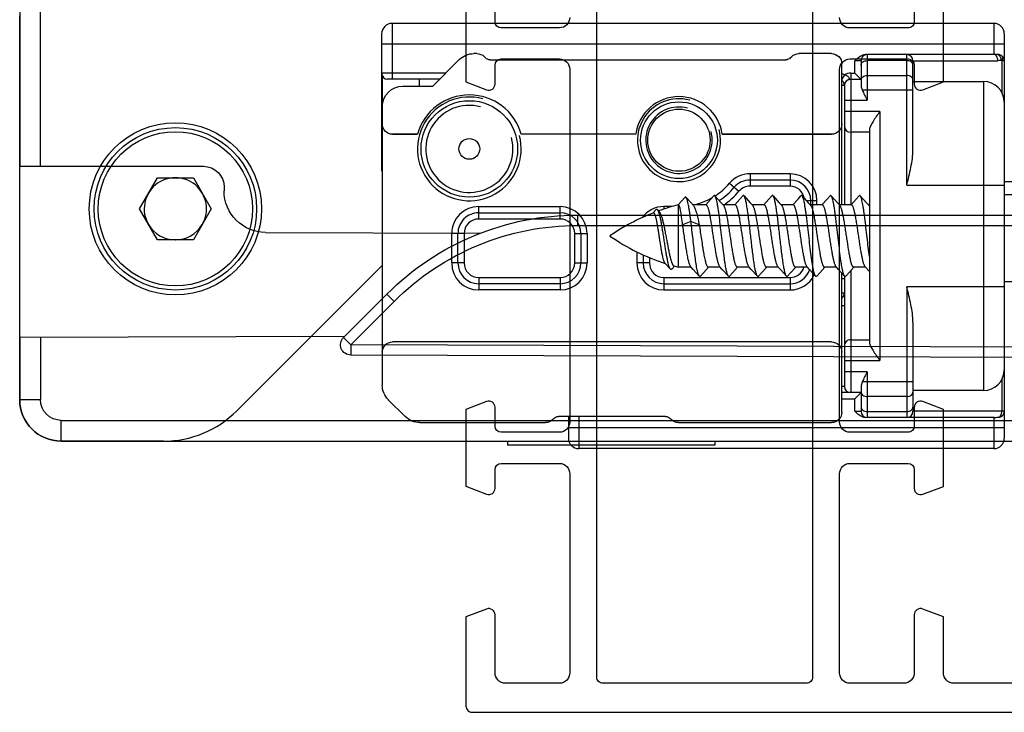
# Model space of a CAD drawing. Units: millimetres. Extents: x 115 to 1006, y -140 to 454.
# Drawn here: x 893 to 940, y -65 to -31 of the extents above; entities that cross this region are included whole.
import ezdxf

# ---------------------------------------------------------------- set-up
doc = ezdxf.new("R2010")
doc.units = ezdxf.units.MM
doc.header["$LTSCALE"] = 19.36
doc.layers.get('0').update_dxf_attribs({"linetype": 'CONTINUOUS'})
doc.layers.add('COMPONENTI_DI_ASSIEME', color=7, linetype='CONTINUOUS')

# ---------------------------------------------------------------- blocks, each defined once
blk = doc.blocks.new('A$C27CE7B48')
for points in [[(40, 33.499, 0.414213), (40.5, 32.999), (43.3, 32.999, 0.414213), (43.6, 33.299), (43.6, 34.206, -0.525872)], [(45, 34.106), (45, 30.397), (44.007, 30.017, -0.525872), (43.6, 30.297), (43.6, 31.199, 0.414213), (43.3, 31.499), (40.5, 31.499, 0.414214), (40, 30.999), (40, 14, 0.414213), (40.5, 13.5), (43.3, 13.5, 0.414213), (43.6, 13.8), (43.6, 14.707, -0.525872), (44.007, 14.987), (45, 14.607), (45, 10.898), (44.007, 10.518, -0.525872), (43.6, 10.798), (43.6, 11.7, 0.414213), (43.3, 12), (40.5, 12, 0.414214), (40, 11.5), (40, 1.9, 0.414214), (40.5, 1.4), (43.1, 1.4, 0.414214), (43.6, 1.9), (43.6, 4.7, -0.525874), (44.007, 4.98), (45, 4.6), (45, 0.3, -0.414214), (44.7, 0), (0.3, 0, -0.414214)], [(7.9, 1.4), (21.5, 1.4, 0.414214), (22, 1.9), (22, 4.6), (22.993, 4.98, -0.525872), (23.4, 4.7), (23.4, 1.9, 0.414214), (23.9, 1.4), (26.5, 1.4, 0.414214), (27, 1.9), (27, 11.5, 0.414213), (26.5, 12), (23.7, 12, 0.414213), (23.4, 11.7), (23.4, 10.793, -0.525872), (22.993, 10.513), (22, 10.893), (22, 14.602), (22.993, 14.982, -0.525872), (23.4, 14.702), (23.4, 13.8, 0.414214), (23.7, 13.5), (26.5, 13.5, 0.414213), (27, 14), (27, 30.999, 0.414213), (26.5, 31.499), (23.7, 31.499, 0.414213), (23.4, 31.199), (23.4, 30.292, -0.525872), (22.993, 30.012), (22, 30.392), (22, 34.101)], [(23.4, 34.201), (23.4, 33.299, 0.414214), (23.7, 32.999), (26.5, 32.999, 0.414214), (27, 33.499)]]:
    blk.add_lwpolyline(points, format="xyb")
blk.add_lwpolyline([(28.6, 43.599, 0.414214), (28.3, 43.299), (28.3, 1.7, 0.414214), (28.6, 1.4), (38.4, 1.4, 0.414214), (38.7, 1.7), (38.7, 43.299, 0.414213), (38.4, 43.599), (38.4, 43.599)], format="xyb", close=True)
blk.add_lwpolyline([(23.045, 5), (23.1, 5)])
blk = doc.blocks.new('inf')
at = {"layer": 'COMPONENTI_DI_ASSIEME', "linetype": 'Continuous'}
for p, q in [((1142.693, -11.192), (1142.693, -9.692)), ((1142.693, -9.692), (1162.693, -9.692)), ((1162.693, -11.242), (1162.693, -9.692)), ((1142.193, -29.692), (1142.193, -10.192)), ((1163.193, -11.242), (1163.193, -10.192)), ((1182.703, -10.052), (1187.632, -10.052)), ((1142.193, -10.692), (1163.193, -10.692)), ((1142.683, -11.192), (1148.793, -11.192)), ((1146.893, -17.492), (1146.893, -11.192)), ((1148.793, -13.392), (1148.793, -11.192)), ((1150.518, -10.942), (1150.522, -10.947)), ((1157.884, -10.947), (1150.522, -10.947)), ((1157.886, -10.942), (1157.884, -10.947)), ((1158.237, -11.093), (1158.303, -11.159)), ((1158.517, -11.242), (1158.515, -11.247)), ((1158.515, -11.247), (1163.67, -11.247)), ((1163.669, -11.242), (1163.67, -11.247)), ((1163.882, -11.159), (1163.948, -11.093)), ((1164.302, -10.947), (1164.3, -10.942)), ((1170.352, -10.947), (1164.302, -10.947)), ((1170.354, -10.942), (1170.352, -10.947)), ((1171.061, -11.235), (1171.059, -11.24)), ((1171.059, -11.24), (1171.871, -12.051)), ((1142.193, -11.492), (1146.593, -11.492)), ((1142.309, -13.024), (1142.309, -11.492)), ((1146.593, -15.787), (1146.593, -11.492)), ((1148.793, -11.485), (1146.893, -11.485)), ((1149.093, -12.625), (1149.093, -11.492)), ((1149.393, -11.492), (1149.093, -11.492)), ((1149.393, -11.492), (1149.393, -12.092)), ((1150.018, -11.442), (1150.022, -11.447)), ((1150.022, -11.447), (1150.022, -14.338)), ((1172.168, -18.517), (1179.168, -11.517)), ((1146.893, -12.2), (1148.793, -12.2)), ((1149.148, -12.337), (1149.178, -12.307)), ((1149.178, -12.307), (1149.393, -12.092)), ((1150.018, -12.092), (1149.393, -12.092)), ((1171.871, -12.051), (1171.875, -12.05)), ((1189.632, -12.052), (1189.632, -30.552)), ((1143.193, -27.392), (1143.193, -12.492)), ((1143.193, -12.492), (1146.593, -12.492)), ((1149.093, -12.392), (1149.148, -12.337)), ((1149.093, -12.392), (1150.018, -12.392)), ((1149.593, -18.275), (1149.593, -12.392)), ((1149.893, -18.008), (1149.893, -12.692)), ((1149.893, -12.692), (1150.018, -12.692)), ((1172.163, -14.338), (1172.163, -12.758)), ((1146.593, -12.907), (1149.037, -12.907)), ((1148.793, -13.392), (1149.893, -13.392)), ((1148.193, -25.942), (1148.193, -13.942)), ((1149.893, -13.942), (1148.193, -13.942)), ((1150.018, -14.342), (1150.018, -18.152)), ((1172.168, -25.342), (1172.168, -14.342)), ((1148.693, -25.076), (1148.693, -14.808)), ((1149.593, -14.942), (1148.693, -14.942)), ((1150.522, -14.838), (1150.518, -14.842)), ((1150.518, -14.842), (1171.668, -14.842)), ((1150.522, -14.838), (1171.663, -14.838)), ((1171.668, -14.842), (1171.663, -14.838)), ((1150.018, -16.592), (1149.893, -16.592)), ((1142.193, -17.492), (1146.893, -17.492)), ((1152.518, -17.942), (1152.518, -17.342)), ((1158.593, -17.342), (1152.518, -17.342)), ((1158.593, -17.942), (1158.593, -17.342)), ((1163.593, -17.942), (1163.593, -17.342)), ((1163.593, -17.342), (1167.518, -17.342)), ((1167.518, -17.942), (1167.518, -17.342)), ((1142.193, -17.742), (1141.523, -17.742)), ((1149.688, -18.168), (1149.832, -18.008)), ((1149.889, -18.008), (1150.182, -18.335)), ((1150.018, -17.892), (1149.893, -17.892)), ((1151.088, -18.168), (1151.232, -18.008)), ((1151.289, -18.008), (1151.582, -18.335)), ((1152.488, -18.168), (1152.632, -18.008)), ((1158.593, -17.642), (1152.518, -17.642)), ((1158.593, -17.942), (1152.518, -17.942)), ((1152.689, -18.008), (1152.982, -18.335)), ((1153.888, -18.168), (1154.032, -18.008)), ((1154.089, -18.008), (1154.382, -18.335)), ((1155.288, -18.168), (1155.432, -18.008)), ((1155.489, -18.008), (1155.782, -18.335)), ((1156.688, -18.168), (1156.832, -18.008)), ((1156.889, -18.008), (1157.182, -18.335)), ((1163.593, -17.642), (1167.518, -17.642)), ((1167.518, -17.942), (1163.593, -17.942)), ((1148.693, -18.236), (1148.897, -18.463)), ((1148.879, -18.442), (1149.46, -18.442)), ((1149.442, -18.442), (1149.688, -18.168)), ((1150.182, -18.335), (1150.297, -18.463)), ((1150.279, -18.442), (1150.86, -18.442)), ((1150.842, -18.442), (1151.088, -18.168)), ((1151.582, -18.335), (1151.697, -18.463)), ((1151.679, -18.442), (1152.26, -18.442)), ((1152.242, -18.442), (1152.488, -18.168)), ((1152.982, -18.335), (1153.097, -18.463)), ((1153.079, -18.442), (1153.66, -18.442)), ((1153.642, -18.442), (1153.888, -18.168)), ((1154.382, -18.335), (1154.497, -18.463)), ((1154.479, -18.442), (1155.06, -18.442)), ((1155.042, -18.442), (1155.288, -18.168)), ((1155.782, -18.335), (1155.897, -18.463)), ((1155.879, -18.442), (1156.46, -18.442)), ((1156.442, -18.442), (1156.688, -18.168)), ((1157.182, -18.335), (1157.297, -18.463)), ((1157.279, -18.442), (1157.893, -18.442)), ((1157.893, -18.442), (1157.893, -21.442)), ((1158.11, -18.499), (1157.893, -18.442)), ((1158.081, -18.492), (1158.214, -18.346)), ((1158.282, -18.347), (1158.541, -18.637)), ((1159.293, -18.905), (1159.293, -18.642)), ((1159.293, -18.642), (1159.893, -18.642)), ((1159.593, -19.034), (1159.593, -18.642)), ((1159.893, -19.175), (1159.893, -18.642)), ((1162.293, -20.062), (1162.293, -18.642)), ((1162.893, -18.642), (1162.293, -18.642)), ((1162.593, -20.062), (1162.593, -18.642)), ((1162.893, -18.642), (1162.893, -20.062)), ((1168.218, -20.062), (1168.218, -18.642)), ((1168.218, -18.642), (1168.818, -18.642)), ((1168.518, -18.642), (1168.518, -20.062)), ((1168.818, -18.642), (1168.818, -20.062)), ((1180.4, -21.252), (1181.266, -19.752)), ((1181.266, -19.752), (1182.998, -19.752)), ((1182.998, -19.752), (1183.864, -21.252)), ((1162.893, -20.062), (1162.293, -20.062)), ((1168.218, -20.062), (1168.818, -20.062)), ((1156.893, -20.485), (1157.293, -20.648)), ((1157.293, -20.648), (1157.693, -20.485)), ((1163.593, -20.762), (1163.593, -21.362)), ((1163.593, -20.762), (1167.518, -20.762)), ((1167.518, -20.762), (1167.518, -21.362)), ((1158.593, -21.362), (1158.593, -21.24)), ((1158.899, -21.201), (1158.816, -21.112)), ((1159.113, -21.053), (1158.983, -21.199)), ((1167.518, -21.062), (1163.593, -21.062)), ((1181.266, -22.752), (1180.4, -21.252)), ((1183.864, -21.252), (1182.998, -22.752)), ((1148.693, -21.442), (1148.742, -21.442)), ((1148.837, -21.548), (1148.723, -21.422)), ((1149.132, -21.877), (1148.837, -21.548)), ((1149.33, -21.719), (1149.189, -21.877)), ((1149.579, -21.442), (1149.33, -21.719)), ((1149.56, -21.442), (1150.142, -21.442)), ((1149.593, -27.792), (1149.593, -21.442)), ((1149.893, -25.214), (1149.893, -21.442)), ((1150.018, -21.442), (1150.018, -25.342)), ((1150.237, -21.548), (1150.123, -21.422)), ((1150.532, -21.877), (1150.237, -21.548)), ((1150.73, -21.719), (1150.589, -21.877)), ((1150.979, -21.442), (1150.73, -21.719)), ((1150.96, -21.442), (1151.542, -21.442)), ((1151.218, -21.442), (1151.218, -21.642)), ((1151.218, -21.642), (1151.722, -21.642)), ((1151.518, -21.442), (1151.518, -21.642)), ((1151.637, -21.548), (1151.523, -21.422)), ((1151.932, -21.877), (1151.637, -21.548)), ((1152.13, -21.719), (1151.989, -21.877)), ((1152.379, -21.442), (1152.13, -21.719)), ((1152.36, -21.442), (1152.942, -21.442)), ((1153.037, -21.548), (1152.923, -21.422)), ((1153.332, -21.877), (1153.037, -21.548)), ((1153.53, -21.719), (1153.389, -21.877)), ((1153.779, -21.442), (1153.53, -21.719)), ((1153.76, -21.442), (1154.342, -21.442)), ((1154.437, -21.548), (1154.323, -21.422)), ((1154.732, -21.877), (1154.437, -21.548)), ((1154.93, -21.719), (1154.789, -21.877)), ((1155.179, -21.442), (1154.93, -21.719)), ((1155.16, -21.442), (1155.742, -21.442)), ((1155.837, -21.548), (1155.723, -21.422)), ((1156.132, -21.877), (1155.837, -21.548)), ((1156.33, -21.719), (1156.189, -21.877)), ((1156.579, -21.442), (1156.33, -21.719)), ((1156.56, -21.442), (1157.201, -21.442)), ((1157.3, -21.552), (1157.171, -21.41)), ((1157.523, -21.798), (1157.3, -21.552)), ((1157.901, -21.44), (1157.582, -21.798)), ((1158.192, -21.362), (1158.593, -21.362)), ((1167.518, -21.362), (1163.593, -21.362)), ((1142.193, -21.942), (1141.523, -21.942)), ((1155.433, -22.486), (1154.976, -22.097)), ((1141.129, -22.552), (1142.193, -22.552)), ((1146.893, -22.392), (1142.193, -22.392)), ((1146.893, -22.392), (1146.893, -28.692)), ((1152.518, -22.942), (1152.518, -22.342)), ((1152.518, -22.342), (1154.444, -22.342)), ((1152.518, -22.642), (1154.444, -22.642)), ((1154.444, -22.942), (1154.444, -22.342)), ((1182.998, -22.752), (1181.266, -22.752)), ((1152.518, -22.942), (1154.444, -22.942)), ((1172.193, -23.092), (1172.168, -23.092)), ((1172.193, -29.692), (1172.193, -23.092)), ((1146.593, -24.098), (1146.593, -28.392)), ((1148.693, -24.942), (1149.593, -24.942)), ((1150.518, -24.842), (1150.522, -24.847)), ((1150.518, -24.842), (1155.787, -24.842)), ((1150.522, -24.847), (1155.787, -24.847)), ((1159.948, -24.847), (1165.465, -24.847)), ((1170.471, -24.847), (1171.663, -24.847)), ((1170.472, -24.842), (1171.668, -24.842)), ((1171.663, -24.847), (1171.668, -24.842)), ((1149.893, -27.192), (1149.893, -25.242)), ((1150.022, -25.347), (1150.022, -28.238)), ((1172.163, -26.17), (1172.163, -25.347)), ((1148.193, -25.942), (1149.893, -25.942)), ((1148.793, -28.692), (1148.793, -26.492)), ((1149.893, -26.492), (1148.793, -26.492)), ((1172.163, -26.17), (1172.168, -26.175)), ((1172.168, -27.671), (1172.168, -26.175)), ((1142.309, -28.392), (1142.309, -26.861)), ((1146.593, -26.978), (1149.037, -26.978)), ((1146.593, -27.392), (1143.193, -27.392)), ((1149.093, -28.392), (1149.093, -27.26)), ((1149.093, -27.492), (1149.593, -27.492)), ((1149.093, -27.492), (1149.148, -27.548)), ((1149.893, -27.197), (1150.018, -27.197)), ((1149.898, -27.709), (1150.018, -27.501)), ((1169.731, -27.17), (1168.456, -28.445)), ((1169.413, -27.497), (1171.903, -27.497)), ((1171.163, -27.17), (1169.731, -27.17)), ((1169.735, -27.175), (1169.731, -27.17)), ((1170.368, -27.175), (1170.368, -27.497)), ((1171.163, -27.17), (1171.168, -27.175)), ((1171.693, -30.192), (1171.693, -27.497)), ((1148.793, -27.685), (1146.893, -27.685)), ((1149.148, -27.548), (1149.178, -27.577)), ((1149.178, -27.577), (1149.393, -27.792)), ((1149.393, -27.792), (1149.393, -28.392)), ((1149.593, -27.792), (1149.393, -27.792)), ((1169.123, -27.787), (1172.193, -27.787)), ((1142.193, -28.392), (1142.309, -28.392)), ((1146.593, -28.392), (1142.5, -28.392)), ((1146.893, -28.4), (1148.793, -28.4)), ((1149.093, -28.392), (1149.393, -28.392)), ((1150.018, -28.242), (1150.022, -28.238)), ((1152.717, -28.442), (1152.715, -28.438)), ((1166.97, -28.438), (1152.715, -28.438)), ((1166.969, -28.442), (1166.97, -28.438)), ((1168.456, -28.445), (1168.461, -28.45)), ((1142.493, -28.692), (1148.873, -28.692)), ((1142.693, -30.192), (1142.693, -28.692)), ((1150.518, -28.742), (1150.522, -28.738)), ((1150.522, -28.738), (1152.084, -28.738)), ((1152.084, -28.738), (1152.086, -28.742)), ((1152.503, -28.526), (1152.437, -28.592)), ((1167.248, -28.592), (1167.182, -28.526)), ((1167.6, -28.742), (1167.602, -28.738)), ((1167.602, -28.738), (1167.749, -28.738)), ((1167.749, -28.738), (1167.754, -28.742)), ((1142.193, -29.192), (1172.193, -29.192)), ((1142.693, -30.192), (1171.693, -30.192))]:
    blk.add_line(p, q, dxfattribs=at)
for points in [[(1149.893, -27.204), (1149.893, -27.208), (1149.894, -27.219)], [(1149.894, -27.219), (1149.894, -27.221), (1149.894, -27.223), (1149.894, -27.225), (1149.894, -27.228), (1149.895, -27.233), (1149.896, -27.238), (1149.897, -27.245), (1149.898, -27.253), (1149.9, -27.262), (1149.903, -27.273), (1149.906, -27.286), (1149.911, -27.3)], [(1149.911, -27.3), (1149.917, -27.316), (1149.926, -27.335), (1149.937, -27.355), (1149.953, -27.378)], [(1149.953, -27.378), (1149.973, -27.402), (1150, -27.427), (1150.033, -27.451), (1150.038, -27.454)]]:
    blk.add_lwpolyline(points, dxfattribs=at)
for centre, radius in [((1182.132, -21.252), 4.15), ((1182.132, -21.252), 3.917), ((1182.132, -21.252), 3.717), ((1167.968, -24.142), 2.325), ((1157.868, -24.562), 1.85), ((1157.868, -24.562), 1.5), ((1167.968, -24.142), 0.5)]:
    blk.add_circle(centre, radius, dxfattribs=at)
for centre, radius, start, end in [((1142.693, -10.192), 0.5, 90, 180), ((1162.693, -10.192), 0.5, 0, 90), ((1182.703, -15.052), 5, 90, 135), ((1187.632, -12.052), 2, 0, 90), ((1142.493, -11.492), 0.3, 120.9789, 180), ((1146.893, -11.492), 0.3, 90, 180), ((1148.793, -11.492), 0.3, 0, 90), ((1142.793, -11.493), 0.484, 172.7007, 179.9928), ((1143.193, -13.492), 1, 90, 180), ((1149.593, -12.692), 0.3, 0, 90), ((1149.593, -14.642), 0.3, 270, 0), ((1150.193, -17.192), 0.3, 125.8111, 180), ((1152.518, -18.642), 1.3, 90, 154.2549), ((1158.593, -18.642), 1.3, 0, 90), ((1163.593, -18.642), 1.3, 90, 180), ((1167.518, -18.642), 1.3, 0, 90), ((1152.518, -18.642), 1, 90, 161.4687), ((1152.518, -18.642), 0.7, 90, 163.3021), ((1158.593, -18.642), 1, 0, 90), ((1158.593, -18.642), 0.7, 0, 90), ((1163.593, -18.642), 1, 90, 180), ((1163.593, -18.642), 0.7, 90, 180), ((1167.518, -18.642), 1, 0, 90), ((1167.518, -18.642), 0.7, 0, 90), ((1155.473, -28.145), 10, 55.1137, 72.2021), ((1182.132, -21.252), 1.5, 90.3427, 149.8555), ((1182.132, -21.252), 1.5, 30.199, 89.6573), ((1155.473, -11.74), 10, 291.2791, 304.8863), ((1163.593, -20.062), 1.3, 180, 270), ((1163.593, -20.062), 1, 180, 270), ((1163.593, -20.062), 0.7, 180, 270), ((1167.518, -20.062), 1.3, 270, 0), ((1167.518, -20.062), 1, 270, 0), ((1167.518, -20.062), 0.7, 270, 0), ((1158.593, -20.062), 1.3, 270, 323.6063), ((1182.132, -21.252), 1.5, 150.1446, 29.8008), ((1155.473, -11.74), 10, 284.0016, 289.7497), ((1152.518, -21.642), 1.3, 180, 270), ((1152.518, -21.642), 1, 180, 270), ((1152.518, -21.642), 0.7, 189.9446, 270), ((1157.868, -24.562), 3.8, 124.6763, 139.5421), ((1157.868, -24.562), 3.5, 123.6553, 139.5421), ((1157.868, -24.562), 3.2, 102.4565, 120.5876), ((1167.968, -24.142), 2.5, 255, 195), ((1154.444, -21.642), 0.7, 270, 319.5421), ((1154.444, -21.642), 1, 270, 319.5421), ((1157.868, -24.562), 3.2, 122.8812, 139.5421), ((1167.968, -24.142), 2.1, 255, 195), ((1154.444, -21.642), 1.3, 270, 319.5421), ((1157.868, -24.562), 2, 255, 195), ((1157.868, -24.562), 1.6, 255, 195), ((1149.593, -25.242), 0.3, 0, 90), ((1157.868, -24.562), 2.1, 187.7824, 352.2176), ((1167.968, -24.142), 2.6, 195.7184, 344.2816), ((1143.193, -26.392), 1, 180, 270), ((1149.593, -27.192), 0.3, 270, 0), ((1150.193, -27.197), 0.3, 180.6744, 234.5689), ((1171.903, -27.787), 0.29, 0, 90), ((1149.593, -27.192), 0.6, 270, 300.6233), ((1150.193, -27.197), 0.59, 240.0712, 252.7282), ((1142.493, -28.392), 0.3, 180, 270.001), ((1142.693, -28.54), 0.411, 158.9468, 163.7684), ((1142.832, -28.377), 0.489, 183.3332, 190.87), ((1146.893, -28.392), 0.3, 180, 270), ((1148.793, -28.392), 0.3, 270, 0), ((1142.693, -29.692), 0.5, 180, 270), ((1171.693, -29.692), 0.5, 270, 0)]:
    blk.add_arc(centre, radius, start, end, dxfattribs=at)
at = {"layer": 'COMPONENTI_DI_ASSIEME', "linetype": 'Continuous', "extrusion": (0, 0, -1)}
for centre, major_axis, ratio, start_param, end_param in [((1150.522, -11.447), (-0.354, 0.354), 0.999924, -0.78536, 0.78536), ((1157.884, -11.447), (0.191, 0.462), 0.999955, -0.392683, 0.392683), ((1158.515, -10.947), (0.115, 0.277), 0.999955, 2.748909, 3.534276), ((1163.67, -10.947), (-0.115, 0.277), 0.999955, 2.748909, 3.534276), ((1164.302, -11.447), (0.191, -0.462), 0.999955, 2.748909, 3.534276), ((1170.352, -11.947), (0.383, 0.924), 0.999955, -0.392683, 0.392683), ((1171.163, -12.758), (-0.924, -0.383), 0.999955, 2.748909, 3.534276), ((1150.522, -14.338), (0.354, 0.354), 0.999924, 2.356233, 3.926953), ((1171.663, -14.338), (0.354, -0.354), 0.999924, -0.78536, 0.78536), ((1150.522, -25.347), (-0.354, 0.354), 0.999924, -0.78536, 0.78536), ((1171.663, -25.347), (-0.354, -0.354), 0.999924, 2.356233, 3.926953), ((1171.163, -26.17), (-0.707, 0.707), 0.999924, 2.356233, 3.926953), ((1150.522, -28.238), (-0.354, -0.354), 0.999924, -0.78536, 0.78536), ((1152.715, -28.738), (-0.115, 0.277), 0.999955, -0.392683, 0.392683), ((1166.97, -28.738), (0.115, 0.277), 0.999955, -0.392683, 0.392683), ((1167.749, -27.738), (-0.707, 0.707), 0.999924, 3.141593, 3.926953), ((1152.084, -28.238), (-0.191, 0.462), 0.999955, 2.748909, 3.534276), ((1167.602, -28.238), (-0.191, -0.462), 0.999955, -0.392683, 0.392683)]:
    blk.add_ellipse(centre, major_axis=major_axis, ratio=ratio, start_param=start_param, end_param=end_param, dxfattribs=at)
at = {"layer": 'COMPONENTI_DI_ASSIEME', "linetype": 'Continuous'}
for points, knots in [([(1142.434, -11.208), (1142.419, -11.217), (1142.351, -11.273), (1142.322, -11.363), (1142.313, -11.431)], [0, 0, 0, 0, 0.21079, 1, 1, 1, 1]), ([(1142.434, -11.208), (1142.426, -11.208), (1142.392, -11.212), (1142.36, -11.223), (1142.338, -11.235)], [0, 0, 0, 0, 0.263642, 1, 1, 1, 1]), ([(1142.693, -11.192), (1142.67, -11.192), (1142.584, -11.195), (1142.498, -11.205), (1142.434, -11.208)], [0, 0, 0, 0, 0.261461, 1, 1, 1, 1]), ([(1148.938, -11.198), (1148.962, -11.201), (1149.058, -11.224), (1149.144, -11.275), (1149.202, -11.319)], [0, 0, 0, 0, 0.251251, 1, 1, 1, 1]), ([(1146.893, -11.485), (1146.854, -11.485), (1146.779, -11.495), (1146.681, -11.54), (1146.611, -11.609), (1146.593, -11.669), (1146.593, -11.697)], [0, 0, 0, 0, 0.28797, 0.555344, 0.790533, 1, 1, 1, 1]), ([(1149.093, -11.697), (1149.093, -11.669), (1149.075, -11.609), (1149.005, -11.54), (1148.906, -11.495), (1148.831, -11.485), (1148.793, -11.485)], [0, 0, 0, 0, 0.209467, 0.444656, 0.71203, 1, 1, 1, 1]), ([(1146.893, -12.2), (1146.854, -12.2), (1146.779, -12.21), (1146.681, -12.254), (1146.611, -12.323), (1146.593, -12.384), (1146.593, -12.412)], [0, 0, 0, 0, 0.28797, 0.555344, 0.790533, 1, 1, 1, 1]), ([(1149.093, -12.412), (1149.093, -12.384), (1149.075, -12.323), (1149.005, -12.254), (1148.906, -12.21), (1148.831, -12.2), (1148.793, -12.2)], [0, 0, 0, 0, 0.209467, 0.444656, 0.71203, 1, 1, 1, 1]), ([(1149.037, -12.907), (1149.047, -12.882), (1149.078, -12.79), (1149.093, -12.694), (1149.093, -12.625)], [0, 0, 0, 0, 0.279754, 1, 1, 1, 1]), ([(1148.793, -13.392), (1148.838, -13.311), (1148.925, -13.152), (1149.005, -12.989), (1149.037, -12.907)], [0, 0, 0, 0, 0.51393, 1, 1, 1, 1]), ([(1148.693, -14.808), (1148.693, -14.781), (1148.678, -14.719), (1148.621, -14.585), (1148.512, -14.404), (1148.359, -14.178), (1148.249, -14.022), (1148.193, -13.942)], [0, 0, 0, 0, 0.082941, 0.185571, 0.432248, 0.709861, 1, 1, 1, 1]), ([(1146.593, -15.787), (1146.593, -15.927), (1146.618, -16.212), (1146.718, -16.782), (1146.823, -17.207), (1146.893, -17.492)], [0, 0, 0, 0, 0.243249, 0.492379, 1, 1, 1, 1]), ([(1149.892, -17.192), (1149.892, -17.193), (1149.897, -17.192), (1149.901, -17.193), (1149.912, -17.193), (1149.926, -17.193), (1149.944, -17.193), (1149.975, -17.193), (1150, -17.193), (1150.017, -17.193)], [0, 0, 0, 0, 0.016213, 0.065603, 0.147758, 0.262097, 0.4069, 0.579798, 1, 1, 1, 1]), ([(1149.832, -18.008), (1149.836, -18.004), (1149.844, -17.996), (1149.86, -17.991), (1149.876, -17.996), (1149.885, -18.004), (1149.889, -18.008)], [0, 0, 0, 0, 0.278447, 0.500029, 0.721627, 1, 1, 1, 1]), ([(1149.889, -18.008), (1149.897, -18.017), (1149.912, -18.042), (1149.931, -18.088), (1149.951, -18.149), (1149.971, -18.225), (1149.991, -18.314), (1150.019, -18.459), (1150.061, -18.719), (1150.114, -19.113), (1150.172, -19.601), (1150.23, -20.114), (1150.279, -20.54), (1150.32, -20.865), (1150.349, -21.087), (1150.379, -21.287), (1150.409, -21.463), (1150.438, -21.612), (1150.464, -21.717), (1150.485, -21.784), (1150.5, -21.823), (1150.515, -21.853), (1150.526, -21.87), (1150.532, -21.877)], [0, 0, 0, 0, 0.009229, 0.021918, 0.038197, 0.058031, 0.081322, 0.10791, 0.170182, 0.282563, 0.410524, 0.544908, 0.676067, 0.73747, 0.7946, 0.846441, 0.89208, 0.930735, 0.961789, 0.974335, 0.984861, 0.993385, 1, 1, 1, 1]), ([(1151.232, -18.008), (1151.236, -18.004), (1151.244, -17.996), (1151.26, -17.991), (1151.276, -17.996), (1151.285, -18.004), (1151.289, -18.008)], [0, 0, 0, 0, 0.278353, 0.499963, 0.721555, 1, 1, 1, 1]), ([(1151.289, -18.008), (1151.297, -18.017), (1151.312, -18.042), (1151.331, -18.088), (1151.351, -18.149), (1151.371, -18.225), (1151.391, -18.314), (1151.419, -18.459), (1151.461, -18.719), (1151.514, -19.113), (1151.572, -19.601), (1151.63, -20.114), (1151.679, -20.54), (1151.72, -20.865), (1151.749, -21.087), (1151.779, -21.287), (1151.809, -21.463), (1151.838, -21.612), (1151.864, -21.717), (1151.885, -21.784), (1151.9, -21.823), (1151.915, -21.853), (1151.926, -21.87), (1151.932, -21.877)], [0, 0, 0, 0, 0.009227, 0.021919, 0.038195, 0.058031, 0.08132, 0.10791, 0.170182, 0.282562, 0.410524, 0.544908, 0.676067, 0.73747, 0.7946, 0.84644, 0.892079, 0.930736, 0.96179, 0.974336, 0.98486, 0.993386, 1, 1, 1, 1]), ([(1152.632, -18.008), (1152.636, -18.004), (1152.644, -17.996), (1152.66, -17.991), (1152.676, -17.996), (1152.685, -18.004), (1152.689, -18.008)], [0, 0, 0, 0, 0.278434, 0.500032, 0.721645, 1, 1, 1, 1]), ([(1152.689, -18.008), (1152.697, -18.017), (1152.712, -18.042), (1152.731, -18.088), (1152.751, -18.149), (1152.771, -18.225), (1152.791, -18.314), (1152.819, -18.459), (1152.853, -18.668), (1152.892, -18.949), (1152.931, -19.261), (1152.971, -19.596), (1153.01, -19.942), (1153.05, -20.289), (1153.089, -20.623), (1153.129, -20.936), (1153.168, -21.217), (1153.202, -21.426), (1153.23, -21.571), (1153.25, -21.66), (1153.27, -21.735), (1153.289, -21.796), (1153.309, -21.843), (1153.324, -21.868), (1153.332, -21.877)], [0, 0, 0, 0, 0.009229, 0.021919, 0.038197, 0.058032, 0.081323, 0.107912, 0.170184, 0.242951, 0.323925, 0.41053, 0.5, 0.58947, 0.676076, 0.75705, 0.829817, 0.892089, 0.918678, 0.941968, 0.961804, 0.978081, 0.990773, 1, 1, 1, 1]), ([(1154.032, -18.008), (1154.036, -18.004), (1154.044, -17.996), (1154.06, -17.991), (1154.076, -17.996), (1154.085, -18.004), (1154.089, -18.008)], [0, 0, 0, 0, 0.27839, 0.499982, 0.721565, 1, 1, 1, 1]), ([(1154.089, -18.008), (1154.097, -18.017), (1154.112, -18.042), (1154.131, -18.088), (1154.151, -18.149), (1154.171, -18.225), (1154.191, -18.314), (1154.219, -18.459), (1154.253, -18.668), (1154.292, -18.949), (1154.331, -19.261), (1154.371, -19.596), (1154.41, -19.942), (1154.45, -20.289), (1154.489, -20.623), (1154.529, -20.936), (1154.568, -21.217), (1154.602, -21.426), (1154.63, -21.571), (1154.65, -21.66), (1154.67, -21.735), (1154.689, -21.796), (1154.709, -21.843), (1154.724, -21.868), (1154.732, -21.877)], [0, 0, 0, 0, 0.009228, 0.021919, 0.038196, 0.058032, 0.081322, 0.107911, 0.170183, 0.24295, 0.323924, 0.41053, 0.5, 0.58947, 0.676075, 0.757049, 0.829816, 0.892089, 0.918677, 0.941968, 0.961803, 0.978081, 0.990771, 1, 1, 1, 1]), ([(1155.432, -18.008), (1155.436, -18.004), (1155.444, -17.996), (1155.46, -17.991), (1155.476, -17.996), (1155.485, -18.004), (1155.489, -18.008)], [0, 0, 0, 0, 0.27838, 0.499994, 0.721605, 1, 1, 1, 1]), ([(1155.489, -18.008), (1155.497, -18.017), (1155.512, -18.042), (1155.531, -18.088), (1155.551, -18.149), (1155.571, -18.225), (1155.591, -18.314), (1155.619, -18.459), (1155.661, -18.719), (1155.714, -19.113), (1155.772, -19.601), (1155.83, -20.114), (1155.879, -20.54), (1155.92, -20.865), (1155.95, -21.087), (1155.979, -21.287), (1156.009, -21.463), (1156.038, -21.612), (1156.064, -21.717), (1156.085, -21.784), (1156.1, -21.823), (1156.115, -21.853), (1156.126, -21.87), (1156.132, -21.877)], [0, 0, 0, 0, 0.009227, 0.021919, 0.038195, 0.058031, 0.08132, 0.10791, 0.170182, 0.282562, 0.410524, 0.544908, 0.676067, 0.73747, 0.794601, 0.846441, 0.892079, 0.930736, 0.961791, 0.974336, 0.984861, 0.993386, 1, 1, 1, 1]), ([(1156.832, -18.008), (1156.836, -18.004), (1156.844, -17.996), (1156.86, -17.991), (1156.876, -17.996), (1156.885, -18.004), (1156.889, -18.008)], [0, 0, 0, 0, 0.278447, 0.500029, 0.721627, 1, 1, 1, 1]), ([(1156.889, -18.008), (1156.894, -18.014), (1156.903, -18.027), (1156.921, -18.061), (1156.943, -18.12), (1156.967, -18.209), (1156.992, -18.319), (1157.017, -18.45), (1157.052, -18.661), (1157.094, -18.963), (1157.143, -19.358), (1157.192, -19.783), (1157.241, -20.217), (1157.275, -20.506), (1157.293, -20.648)], [0, 0, 0, 0, 0.007963, 0.01787, 0.043841, 0.078122, 0.120483, 0.170483, 0.227548, 0.36002, 0.511354, 0.673957, 0.839618, 1, 1, 1, 1]), ([(1148.897, -18.463), (1148.905, -18.472), (1148.921, -18.495), (1148.941, -18.537), (1148.961, -18.592), (1148.99, -18.686), (1149.025, -18.83), (1149.066, -19.031), (1149.106, -19.264), (1149.147, -19.519), (1149.188, -19.79), (1149.241, -20.152), (1149.294, -20.503), (1149.35, -20.829), (1149.385, -21.007), (1149.414, -21.133), (1149.435, -21.212), (1149.455, -21.28), (1149.475, -21.337), (1149.496, -21.382), (1149.513, -21.411), (1149.528, -21.428), (1149.541, -21.438), (1149.553, -21.442), (1149.56, -21.442)], [0, 0, 0, 0, 0.011664, 0.026831, 0.045621, 0.068, 0.122983, 0.190238, 0.267627, 0.352596, 0.442293, 0.533697, 0.70936, 0.787712, 0.85619, 0.886024, 0.912611, 0.935761, 0.955346, 0.971303, 0.983714, 0.98869, 0.992957, 1, 1, 1, 1]), ([(1150.123, -21.422), (1150.115, -21.413), (1150.1, -21.39), (1150.08, -21.348), (1150.059, -21.293), (1150.03, -21.199), (1149.995, -21.055), (1149.955, -20.853), (1149.914, -20.621), (1149.874, -20.365), (1149.833, -20.095), (1149.779, -19.733), (1149.726, -19.382), (1149.67, -19.056), (1149.635, -18.877), (1149.607, -18.752), (1149.586, -18.673), (1149.566, -18.605), (1149.545, -18.548), (1149.525, -18.503), (1149.507, -18.474), (1149.492, -18.457), (1149.479, -18.447), (1149.468, -18.442), (1149.46, -18.442)], [0, 0, 0, 0, 0.011664, 0.026831, 0.045622, 0.068002, 0.122986, 0.190241, 0.267632, 0.352602, 0.4423, 0.533705, 0.709358, 0.787703, 0.856182, 0.886019, 0.912607, 0.935759, 0.955344, 0.971302, 0.983713, 0.98869, 0.992956, 1, 1, 1, 1]), ([(1150.297, -18.463), (1150.305, -18.472), (1150.321, -18.495), (1150.341, -18.537), (1150.361, -18.592), (1150.39, -18.686), (1150.425, -18.83), (1150.466, -19.031), (1150.506, -19.264), (1150.547, -19.519), (1150.588, -19.79), (1150.641, -20.152), (1150.694, -20.503), (1150.75, -20.829), (1150.785, -21.007), (1150.814, -21.133), (1150.835, -21.212), (1150.855, -21.28), (1150.875, -21.337), (1150.896, -21.382), (1150.913, -21.411), (1150.928, -21.428), (1150.941, -21.438), (1150.953, -21.442), (1150.96, -21.442)], [0, 0, 0, 0, 0.011664, 0.026831, 0.045622, 0.068002, 0.122986, 0.19024, 0.267624, 0.352585, 0.442278, 0.533682, 0.709348, 0.787702, 0.856182, 0.886019, 0.912607, 0.935759, 0.955344, 0.971302, 0.983713, 0.98869, 0.992956, 1, 1, 1, 1]), ([(1151.523, -21.422), (1151.515, -21.413), (1151.5, -21.39), (1151.48, -21.348), (1151.459, -21.293), (1151.43, -21.199), (1151.395, -21.055), (1151.355, -20.853), (1151.314, -20.621), (1151.274, -20.365), (1151.233, -20.095), (1151.179, -19.733), (1151.126, -19.382), (1151.07, -19.056), (1151.035, -18.877), (1151.007, -18.752), (1150.986, -18.673), (1150.966, -18.605), (1150.945, -18.548), (1150.925, -18.503), (1150.907, -18.474), (1150.892, -18.457), (1150.879, -18.447), (1150.868, -18.442), (1150.86, -18.442)], [0, 0, 0, 0, 0.011664, 0.026831, 0.045622, 0.068001, 0.122984, 0.190237, 0.267623, 0.352589, 0.442285, 0.533689, 0.709353, 0.787705, 0.856184, 0.886021, 0.912608, 0.93576, 0.955345, 0.971303, 0.983714, 0.98869, 0.992956, 1, 1, 1, 1]), ([(1151.697, -18.463), (1151.705, -18.472), (1151.721, -18.495), (1151.741, -18.537), (1151.761, -18.592), (1151.79, -18.686), (1151.826, -18.83), (1151.866, -19.031), (1151.906, -19.264), (1151.947, -19.519), (1151.988, -19.79), (1152.041, -20.152), (1152.094, -20.503), (1152.15, -20.829), (1152.185, -21.007), (1152.214, -21.133), (1152.235, -21.212), (1152.255, -21.28), (1152.275, -21.337), (1152.296, -21.382), (1152.313, -21.411), (1152.328, -21.428), (1152.341, -21.438), (1152.353, -21.442), (1152.36, -21.442)], [0, 0, 0, 0, 0.011664, 0.026831, 0.045622, 0.068001, 0.122984, 0.190239, 0.267628, 0.352597, 0.442294, 0.533698, 0.709358, 0.787707, 0.856184, 0.88602, 0.912608, 0.93576, 0.955345, 0.971303, 0.983714, 0.98869, 0.992956, 1, 1, 1, 1]), ([(1152.923, -21.422), (1152.915, -21.413), (1152.9, -21.39), (1152.88, -21.348), (1152.859, -21.293), (1152.83, -21.199), (1152.795, -21.055), (1152.755, -20.853), (1152.714, -20.621), (1152.674, -20.365), (1152.633, -20.095), (1152.579, -19.733), (1152.526, -19.382), (1152.47, -19.056), (1152.435, -18.877), (1152.407, -18.752), (1152.386, -18.673), (1152.366, -18.605), (1152.345, -18.548), (1152.325, -18.503), (1152.307, -18.474), (1152.292, -18.457), (1152.279, -18.447), (1152.268, -18.442), (1152.26, -18.442)], [0, 0, 0, 0, 0.011664, 0.026831, 0.045622, 0.068001, 0.122985, 0.19024, 0.26763, 0.3526, 0.442298, 0.533702, 0.709359, 0.787706, 0.856183, 0.886019, 0.912607, 0.935759, 0.955345, 0.971303, 0.983714, 0.98869, 0.992956, 1, 1, 1, 1]), ([(1153.097, -18.463), (1153.105, -18.472), (1153.121, -18.495), (1153.141, -18.537), (1153.161, -18.592), (1153.19, -18.686), (1153.226, -18.83), (1153.266, -19.031), (1153.306, -19.264), (1153.347, -19.519), (1153.388, -19.79), (1153.441, -20.152), (1153.494, -20.503), (1153.55, -20.829), (1153.585, -21.007), (1153.614, -21.133), (1153.635, -21.212), (1153.655, -21.28), (1153.675, -21.337), (1153.696, -21.382), (1153.713, -21.411), (1153.728, -21.428), (1153.741, -21.438), (1153.753, -21.442), (1153.76, -21.442)], [0, 0, 0, 0, 0.011664, 0.026831, 0.045622, 0.068001, 0.122985, 0.190238, 0.267622, 0.352586, 0.442281, 0.533686, 0.709351, 0.787703, 0.856183, 0.88602, 0.912607, 0.935759, 0.955345, 0.971303, 0.983714, 0.98869, 0.992956, 1, 1, 1, 1]), ([(1154.323, -21.422), (1154.315, -21.413), (1154.3, -21.39), (1154.28, -21.348), (1154.259, -21.293), (1154.23, -21.199), (1154.195, -21.055), (1154.155, -20.853), (1154.114, -20.621), (1154.074, -20.365), (1154.033, -20.095), (1153.979, -19.733), (1153.926, -19.382), (1153.87, -19.056), (1153.835, -18.877), (1153.807, -18.752), (1153.786, -18.673), (1153.766, -18.605), (1153.745, -18.548), (1153.725, -18.503), (1153.707, -18.474), (1153.692, -18.457), (1153.679, -18.447), (1153.668, -18.442), (1153.66, -18.442)], [0, 0, 0, 0, 0.011664, 0.026831, 0.045622, 0.068001, 0.122985, 0.190239, 0.267622, 0.352585, 0.442279, 0.533684, 0.709349, 0.787702, 0.856183, 0.886019, 0.912607, 0.935759, 0.955344, 0.971302, 0.983713, 0.98869, 0.992956, 1, 1, 1, 1]), ([(1154.497, -18.463), (1154.505, -18.472), (1154.521, -18.495), (1154.541, -18.537), (1154.561, -18.592), (1154.59, -18.686), (1154.626, -18.83), (1154.666, -19.031), (1154.706, -19.264), (1154.747, -19.519), (1154.788, -19.79), (1154.841, -20.152), (1154.894, -20.503), (1154.95, -20.829), (1154.985, -21.007), (1155.014, -21.133), (1155.035, -21.212), (1155.055, -21.28), (1155.075, -21.337), (1155.096, -21.382), (1155.113, -21.411), (1155.128, -21.428), (1155.141, -21.438), (1155.153, -21.442), (1155.16, -21.442)], [0, 0, 0, 0, 0.011664, 0.026831, 0.045622, 0.068002, 0.122985, 0.190241, 0.267631, 0.352601, 0.442299, 0.533704, 0.709359, 0.787705, 0.856183, 0.886019, 0.912607, 0.935759, 0.955344, 0.971302, 0.983714, 0.98869, 0.992956, 1, 1, 1, 1]), ([(1155.723, -21.422), (1155.715, -21.413), (1155.7, -21.39), (1155.68, -21.348), (1155.659, -21.293), (1155.63, -21.199), (1155.595, -21.055), (1155.555, -20.853), (1155.514, -20.621), (1155.474, -20.365), (1155.433, -20.095), (1155.379, -19.733), (1155.326, -19.382), (1155.27, -19.056), (1155.235, -18.877), (1155.207, -18.752), (1155.186, -18.673), (1155.166, -18.605), (1155.145, -18.548), (1155.125, -18.503), (1155.107, -18.474), (1155.092, -18.457), (1155.079, -18.447), (1155.068, -18.442), (1155.06, -18.442)], [0, 0, 0, 0, 0.011664, 0.026831, 0.045621, 0.068, 0.122983, 0.190237, 0.267626, 0.352594, 0.442291, 0.533695, 0.709357, 0.787707, 0.856185, 0.886021, 0.912609, 0.93576, 0.955345, 0.971303, 0.983714, 0.98869, 0.992957, 1, 1, 1, 1]), ([(1155.897, -18.463), (1155.905, -18.472), (1155.921, -18.495), (1155.941, -18.537), (1155.961, -18.592), (1155.99, -18.686), (1156.026, -18.83), (1156.066, -19.031), (1156.106, -19.264), (1156.147, -19.519), (1156.188, -19.79), (1156.241, -20.152), (1156.294, -20.503), (1156.35, -20.829), (1156.385, -21.007), (1156.414, -21.133), (1156.435, -21.212), (1156.455, -21.28), (1156.475, -21.337), (1156.496, -21.382), (1156.513, -21.411), (1156.528, -21.428), (1156.541, -21.438), (1156.553, -21.442), (1156.56, -21.442)], [0, 0, 0, 0, 0.011664, 0.026831, 0.045621, 0.068, 0.122983, 0.190236, 0.267624, 0.352592, 0.442288, 0.533692, 0.709355, 0.787707, 0.856186, 0.886021, 0.912609, 0.93576, 0.955345, 0.971303, 0.983714, 0.98869, 0.992957, 1, 1, 1, 1]), ([(1156.893, -20.485), (1156.874, -20.368), (1156.838, -20.13), (1156.785, -19.774), (1156.741, -19.479), (1156.704, -19.254), (1156.678, -19.099), (1156.651, -18.956), (1156.624, -18.828), (1156.598, -18.716), (1156.571, -18.621), (1156.545, -18.546), (1156.522, -18.496), (1156.502, -18.468), (1156.489, -18.454), (1156.475, -18.445), (1156.465, -18.442), (1156.46, -18.442)], [0, 0, 0, 0, 0.168606, 0.342434, 0.511564, 0.59131, 0.666312, 0.735502, 0.797926, 0.852745, 0.899263, 0.93699, 0.965726, 0.976837, 0.985967, 0.993472, 1, 1, 1, 1]), ([(1157.297, -18.463), (1157.307, -18.474), (1157.326, -18.504), (1157.349, -18.558), (1157.374, -18.63), (1157.398, -18.717), (1157.422, -18.819), (1157.456, -18.982), (1157.498, -19.212), (1157.546, -19.512), (1157.594, -19.834), (1157.643, -20.161), (1157.676, -20.378), (1157.693, -20.485)], [0, 0, 0, 0, 0.021314, 0.050133, 0.086636, 0.130613, 0.18167, 0.239265, 0.371402, 0.520888, 0.680609, 0.842897, 1, 1, 1, 1]), ([(1158.816, -21.112), (1158.807, -21.102), (1158.79, -21.078), (1158.766, -21.035), (1158.743, -20.982), (1158.71, -20.892), (1158.67, -20.758), (1158.625, -20.575), (1158.58, -20.367), (1158.536, -20.143), (1158.492, -19.909), (1158.435, -19.601), (1158.38, -19.305), (1158.321, -19.031), (1158.28, -18.859), (1158.244, -18.735), (1158.215, -18.652), (1158.194, -18.603), (1158.174, -18.562), (1158.153, -18.532), (1158.133, -18.51), (1158.117, -18.501), (1158.11, -18.499)], [0, 0, 0, 0, 0.014575, 0.032498, 0.053843, 0.078554, 0.137398, 0.207264, 0.285846, 0.370536, 0.458569, 0.547137, 0.71504, 0.789419, 0.854577, 0.908851, 0.931528, 0.951101, 0.967555, 0.98096, 0.991574, 1, 1, 1, 1]), ([(1158.214, -18.346), (1158.219, -18.34), (1158.229, -18.331), (1158.248, -18.325), (1158.267, -18.332), (1158.277, -18.341), (1158.282, -18.347)], [0, 0, 0, 0, 0.274806, 0.495319, 0.718418, 1, 1, 1, 1]), ([(1158.282, -18.347), (1158.289, -18.354), (1158.302, -18.374), (1158.319, -18.409), (1158.337, -18.453), (1158.362, -18.53), (1158.393, -18.649), (1158.428, -18.816), (1158.464, -19.012), (1158.501, -19.231), (1158.538, -19.467), (1158.576, -19.715), (1158.614, -19.965), (1158.652, -20.212), (1158.691, -20.447), (1158.73, -20.662), (1158.77, -20.85), (1158.804, -20.986), (1158.834, -21.076), (1158.854, -21.128), (1158.875, -21.17), (1158.891, -21.193), (1158.899, -21.201)], [0, 0, 0, 0, 0.010358, 0.023617, 0.039903, 0.059231, 0.106765, 0.165366, 0.2337, 0.310056, 0.392413, 0.478492, 0.565814, 0.651774, 0.733714, 0.809016, 0.875204, 0.930077, 0.95271, 0.971924, 0.987658, 1, 1, 1, 1]), ([(1148.693, -18.961), (1148.712, -19.108), (1148.75, -19.412), (1148.803, -19.876), (1148.856, -20.344), (1148.901, -20.723), (1148.939, -21.007), (1148.966, -21.199), (1148.993, -21.371), (1149.02, -21.521), (1149.047, -21.648), (1149.073, -21.749), (1149.097, -21.817), (1149.116, -21.856), (1149.127, -21.871), (1149.132, -21.877)], [0, 0, 0, 0, 0.150147, 0.311257, 0.47374, 0.627921, 0.699003, 0.764653, 0.823909, 0.875913, 0.919943, 0.955441, 0.982072, 0.992084, 1, 1, 1, 1]), ([(1158.541, -18.637), (1158.547, -18.644), (1158.56, -18.663), (1158.577, -18.697), (1158.593, -18.74), (1158.618, -18.816), (1158.647, -18.932), (1158.68, -19.094), (1158.714, -19.282), (1158.748, -19.49), (1158.782, -19.712), (1158.817, -19.939), (1158.851, -20.164), (1158.886, -20.378), (1158.915, -20.546), (1158.94, -20.67), (1158.957, -20.752), (1158.975, -20.825), (1158.993, -20.89), (1159.01, -20.945), (1159.028, -20.99), (1159.046, -21.024), (1159.063, -21.047), (1159.08, -21.059), (1159.093, -21.06), (1159.1, -21.059), (1159.102, -21.058)], [0, 0, 0, 0, 0.011639, 0.026641, 0.045132, 0.067112, 0.121119, 0.187387, 0.264025, 0.348677, 0.43862, 0.530849, 0.622188, 0.709403, 0.789326, 0.825613, 0.858991, 0.889146, 0.915809, 0.93875, 0.957818, 0.972959, 0.984351, 0.992694, 0.996311, 1, 1, 1, 1]), ([(1157.171, -21.41), (1157.158, -21.394), (1157.131, -21.355), (1157.097, -21.283), (1157.063, -21.191), (1157.029, -21.08), (1156.995, -20.951), (1156.947, -20.752), (1156.914, -20.594), (1156.893, -20.485)], [0, 0, 0, 0, 0.062767, 0.144769, 0.246218, 0.366329, 0.503721, 0.656577, 1, 1, 1, 1]), ([(1157.293, -20.648), (1157.302, -20.722), (1157.32, -20.864), (1157.348, -21.068), (1157.376, -21.252), (1157.404, -21.414), (1157.433, -21.551), (1157.457, -21.648), (1157.478, -21.711), (1157.492, -21.748), (1157.506, -21.776), (1157.517, -21.792), (1157.523, -21.798)], [0, 0, 0, 0, 0.188977, 0.3646, 0.523856, 0.664235, 0.783456, 0.879702, 0.91882, 0.951836, 0.978803, 1, 1, 1, 1]), ([(1157.693, -20.485), (1157.708, -20.615), (1157.731, -20.8), (1157.766, -21.032), (1157.787, -21.154), (1157.804, -21.238), (1157.816, -21.291), (1157.828, -21.336), (1157.84, -21.373), (1157.852, -21.403), (1157.865, -21.427), (1157.88, -21.442), (1157.89, -21.442)], [0, 0, 0, 0, 0.396712, 0.565676, 0.710031, 0.772009, 0.826762, 0.874054, 0.913724, 0.945725, 0.970238, 1, 1, 1, 1]), ([(1158.899, -21.201), (1158.905, -21.208), (1158.917, -21.219), (1158.941, -21.226), (1158.964, -21.217), (1158.977, -21.206), (1158.983, -21.199)], [0, 0, 0, 0, 0.271292, 0.490866, 0.715477, 1, 1, 1, 1]), ([(1148.723, -21.422), (1148.718, -21.416), (1148.707, -21.4), (1148.697, -21.384), (1148.693, -21.374)], [0, 0, 0, 0, 0.449219, 1, 1, 1, 1]), ([(1157.523, -21.798), (1157.527, -21.803), (1157.536, -21.811), (1157.552, -21.816), (1157.569, -21.81), (1157.577, -21.802), (1157.582, -21.798)], [0, 0, 0, 0, 0.276436, 0.497335, 0.719696, 1, 1, 1, 1]), ([(1149.132, -21.877), (1149.136, -21.881), (1149.144, -21.889), (1149.16, -21.894), (1149.176, -21.889), (1149.185, -21.881), (1149.189, -21.877)], [0, 0, 0, 0, 0.278434, 0.500032, 0.721645, 1, 1, 1, 1]), ([(1150.532, -21.877), (1150.536, -21.881), (1150.544, -21.889), (1150.56, -21.894), (1150.576, -21.889), (1150.585, -21.881), (1150.589, -21.877)], [0, 0, 0, 0, 0.27839, 0.499982, 0.721565, 1, 1, 1, 1]), ([(1151.932, -21.877), (1151.936, -21.881), (1151.944, -21.889), (1151.96, -21.894), (1151.976, -21.889), (1151.985, -21.881), (1151.989, -21.877)], [0, 0, 0, 0, 0.27838, 0.499994, 0.721605, 1, 1, 1, 1]), ([(1153.332, -21.877), (1153.336, -21.881), (1153.344, -21.889), (1153.36, -21.894), (1153.376, -21.889), (1153.385, -21.881), (1153.389, -21.877)], [0, 0, 0, 0, 0.278447, 0.500029, 0.721626, 1, 1, 1, 1]), ([(1154.732, -21.877), (1154.736, -21.881), (1154.744, -21.889), (1154.76, -21.894), (1154.776, -21.889), (1154.785, -21.881), (1154.789, -21.877)], [0, 0, 0, 0, 0.278353, 0.499963, 0.721555, 1, 1, 1, 1]), ([(1156.132, -21.877), (1156.136, -21.881), (1156.144, -21.889), (1156.16, -21.894), (1156.176, -21.889), (1156.185, -21.881), (1156.189, -21.877)], [0, 0, 0, 0, 0.278434, 0.500032, 0.721645, 1, 1, 1, 1]), ([(1146.893, -22.392), (1146.823, -22.678), (1146.718, -23.103), (1146.618, -23.673), (1146.593, -23.958), (1146.593, -24.098)], [0, 0, 0, 0, 0.507628, 0.756774, 1, 1, 1, 1]), ([(1148.193, -25.942), (1148.249, -25.863), (1148.359, -25.707), (1148.512, -25.481), (1148.621, -25.299), (1148.678, -25.166), (1148.693, -25.104), (1148.693, -25.076)], [0, 0, 0, 0, 0.290142, 0.567759, 0.81443, 0.917058, 1, 1, 1, 1]), ([(1149.037, -26.978), (1149.005, -26.896), (1148.925, -26.733), (1148.838, -26.574), (1148.793, -26.492)], [0, 0, 0, 0, 0.48607, 1, 1, 1, 1]), ([(1149.093, -27.26), (1149.093, -27.239), (1149.088, -27.143), (1149.065, -27.048), (1149.037, -26.978)], [0, 0, 0, 0, 0.219179, 1, 1, 1, 1]), ([(1146.593, -27.473), (1146.593, -27.501), (1146.611, -27.562), (1146.681, -27.631), (1146.779, -27.675), (1146.854, -27.685), (1146.893, -27.685)], [0, 0, 0, 0, 0.209467, 0.444656, 0.71203, 1, 1, 1, 1]), ([(1149.093, -27.473), (1149.093, -27.501), (1149.075, -27.562), (1149.005, -27.631), (1148.906, -27.675), (1148.831, -27.685), (1148.793, -27.685)], [0, 0, 0, 0, 0.209467, 0.444656, 0.71203, 1, 1, 1, 1]), ([(1149.787, -27.424), (1149.779, -27.433), (1149.762, -27.45), (1149.736, -27.468), (1149.713, -27.479), (1149.694, -27.487), (1149.676, -27.494), (1149.662, -27.5), (1149.653, -27.509), (1149.653, -27.52), (1149.654, -27.529), (1149.654, -27.54), (1149.657, -27.552), (1149.666, -27.568), (1149.675, -27.58), (1149.681, -27.587)], [0, 0, 0, 0, 0.147472, 0.297202, 0.37866, 0.465374, 0.54734, 0.612394, 0.654836, 0.691159, 0.731359, 0.775575, 0.823948, 0.878141, 1, 1, 1, 1]), ([(1149.828, -27.379), (1149.825, -27.383), (1149.812, -27.399), (1149.798, -27.414), (1149.787, -27.424)], [0, 0, 0, 0, 0.256322, 1, 1, 1, 1]), ([(1149.681, -27.587), (1149.693, -27.602), (1149.754, -27.661), (1149.835, -27.696), (1149.898, -27.709)], [0, 0, 0, 0, 0.228112, 1, 1, 1, 1]), ([(1142.338, -28.65), (1142.325, -28.642), (1142.301, -28.615), (1142.283, -28.561), (1142.282, -28.496), (1142.291, -28.449), (1142.298, -28.425)], [0, 0, 0, 0, 0.194724, 0.421045, 0.689915, 1, 1, 1, 1]), ([(1142.309, -28.392), (1142.315, -28.396), (1142.326, -28.401), (1142.338, -28.406), (1142.344, -28.405)], [0, 0, 0, 0, 0.508401, 1, 1, 1, 1]), ([(1142.5, -28.392), (1142.5, -28.431), (1142.508, -28.505), (1142.546, -28.602), (1142.604, -28.673), (1142.659, -28.692), (1142.683, -28.692)], [0, 0, 0, 0, 0.302153, 0.576836, 0.807141, 1, 1, 1, 1]), ([(1146.593, -28.187), (1146.593, -28.216), (1146.611, -28.276), (1146.681, -28.345), (1146.779, -28.389), (1146.854, -28.4), (1146.893, -28.4)], [0, 0, 0, 0, 0.209467, 0.444656, 0.71203, 1, 1, 1, 1]), ([(1149.093, -28.187), (1149.093, -28.216), (1149.075, -28.276), (1149.005, -28.345), (1148.906, -28.389), (1148.831, -28.4), (1148.793, -28.4)], [0, 0, 0, 0, 0.209467, 0.444656, 0.71203, 1, 1, 1, 1]), ([(1142.493, -28.692), (1142.456, -28.676), (1142.391, -28.605), (1142.361, -28.518), (1142.352, -28.469)], [0, 0, 0, 0, 0.445349, 1, 1, 1, 1]), ([(1149.203, -28.566), (1149.144, -28.61), (1149.058, -28.66), (1148.962, -28.683), (1148.938, -28.687)], [0, 0, 0, 0, 0.748747, 1, 1, 1, 1])]:
    blk.add_open_spline(points, degree=3, knots=knots, dxfattribs=at)
for points in [[(1148.873, -11.192), (1148.895, -11.192), (1148.917, -11.194), (1148.938, -11.198)], [(1149.202, -11.319), (1149.271, -11.371), (1149.332, -11.432), (1149.393, -11.492)], [(1142.344, -28.405), (1142.396, -28.4), (1142.448, -28.392), (1142.5, -28.392)], [(1149.393, -28.392), (1149.332, -28.453), (1149.271, -28.514), (1149.203, -28.566)], [(1148.938, -28.687), (1148.917, -28.691), (1148.895, -28.692), (1148.873, -28.692)]]:
    blk.add_open_spline(points, degree=3, dxfattribs=at)
blk = doc.blocks.new('spess')
at = {"layer": 'COMPONENTI_DI_ASSIEME', "linetype": 'Continuous'}
for p, q in [((1042.193, 5.925), (1051.343, 5.925)), ((1051.343, 5.925), (1051.343, -2.925)), ((1059.542, -9.726), (1059.597, 5.925)), ((1059.597, 5.925), (1062.593, 5.925)), ((1062.593, 5.925), (1062.593, 4.925)), ((1051.343, 4.925), (1042.292, 4.925)), ((1059.593, 4.925), (1062.593, 4.925)), ((1063.593, 3.925), (1063.593, -50.077)), ((1064.593, 3.925), (1063.593, 3.925)), ((1064.593, 3.925), (1064.593, -53.575)), ((1052.343, -3.925), (1052.53, -3.925)), ((1054.53, -5.918), (1054.566, -16.275)), ((1059.59, -9.677), (1057.5, -11.768)), ((1059.944, -10.031), (1059.59, -9.677)), ((1059.944, -10.031), (1057.854, -12.121)), ((1059.944, -10.031), (1060.444, -10.029)), ((1060.082, -49.575), (1059.944, -10.031)), ((1060.584, -50.077), (1060.444, -10.029)), ((1057.854, -12.121), (1057.5, -11.768)), ((1064.593, -17.575), (1064.793, -17.575)), ((1064.793, -27.575), (1064.793, -17.575)), ((1053.692, -20.96), (1053.692, -49.575)), ((1054.192, -20.96), (1053.692, -20.96)), ((1054.192, -20.96), (1054.192, -50.075)), ((1064.593, -27.575), (1064.793, -27.575))]:
    blk.add_line(p, q, dxfattribs=at)
for centre, radius, start, end in [((1062.593, 3.925), 2, 360, 90), ((1062.593, 3.925), 1, 360, 90), ((1052.343, -2.925), 1, 180, 270), ((1052.53, -5.925), 2, 0.2, 90), ((1059.944, -10.031), 0.5, 0.2, 135), ((1066.692, -20.96), 13, 135, 180), ((1066.692, -20.96), 12.5, 135, 180)]:
    blk.add_arc(centre, radius, start, end, dxfattribs=at)

msp = doc.modelspace()

# ---------------------------------------------------------------- block references
at = {"linetype": 'Continuous', "xscale": -1, "rotation": 2.350311945065187e-08}
msp.add_blockref('A$C27CE7B48', (959.397, -64.5), dxfattribs=at)
at = {"xscale": -1, "rotation": 90.00000320861561}
msp.add_blockref('spess', (898.819, 1013.167), dxfattribs=at)
at = {"rotation": 180}
msp.add_blockref('inf', (2082.527, -61.478), dxfattribs=at)

doc.saveas('drawing.dxf')
